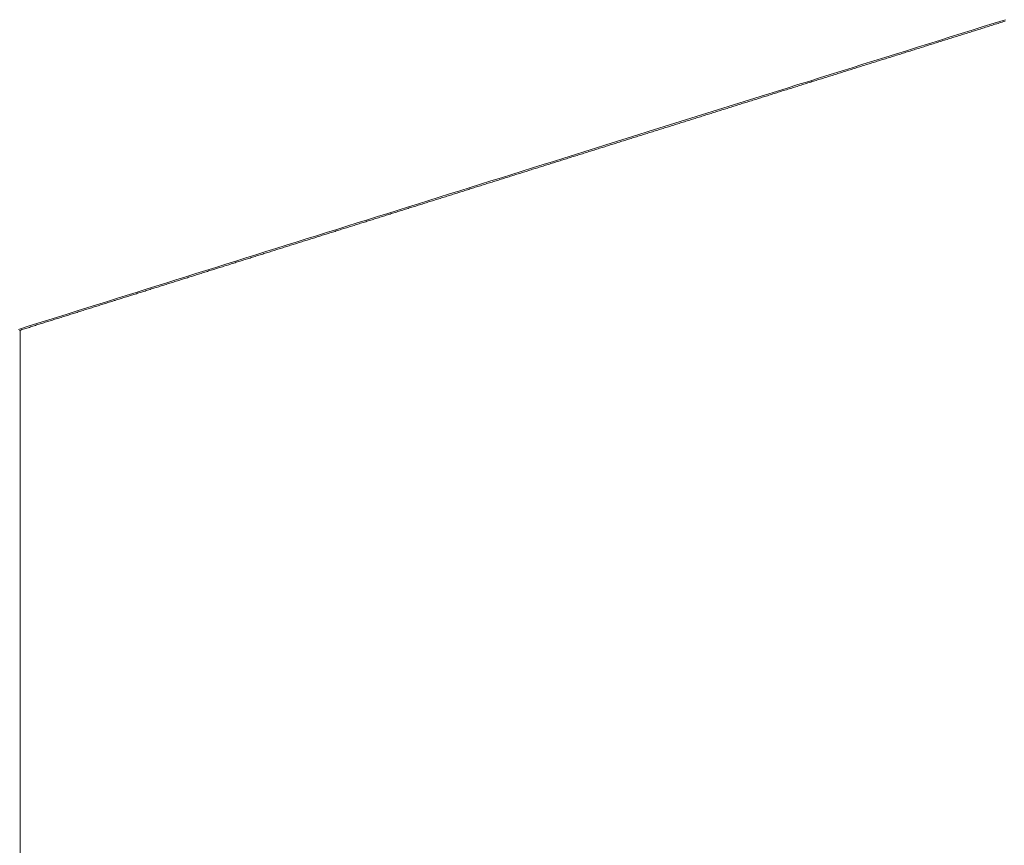
# Model space of a CAD drawing. Units: inches. Extents: x 0 to 7.9, y 0 to 12.5.
# Drawn here: x 2.2 to 2.2, y 12.3 to 12.3 of the extents above; entities that cross this region are included whole.
import ezdxf

# ---------------------------------------------------------------- set-up
doc = ezdxf.new("R2010")
doc.units = ezdxf.units.IN
doc.header["$LTSCALE"] = 0.03937
doc.header["$MEASUREMENT"] = 0
doc.layers.get('0').update_dxf_attribs({"lineweight": 0})

msp = doc.modelspace()

# ---------------------------------------------------------------- linework, layer by layer
for p, q in [((2.234027, 12.337884), (2.23401, 12.337879)), ((2.234044, 12.33789), (2.234027, 12.337884)), ((2.234061, 12.337895), (2.234044, 12.33789)), ((2.234078, 12.3379), (2.234061, 12.337895)), ((2.234095, 12.337906), (2.234078, 12.3379)), ((2.234112, 12.337911), (2.234095, 12.337906)), ((2.234129, 12.337916), (2.234112, 12.337911)), ((2.234146, 12.337922), (2.234129, 12.337916)), ((2.234163, 12.337927), (2.234146, 12.337922)), ((2.23418, 12.337932), (2.234163, 12.337927)), ((2.234197, 12.337938), (2.23418, 12.337932)), ((2.234214, 12.337943), (2.234197, 12.337938)), ((2.234231, 12.337948), (2.234214, 12.337943)), ((2.234249, 12.337954), (2.234231, 12.337948)), ((2.234266, 12.337959), (2.234249, 12.337954)), ((2.234283, 12.337964), (2.234266, 12.337959)), ((2.233636, 12.337762), (2.233619, 12.337757)), ((2.233653, 12.337767), (2.233636, 12.337762)), ((2.23367, 12.337772), (2.233653, 12.337767)), ((2.233687, 12.337778), (2.23367, 12.337772)), ((2.233704, 12.337783), (2.233687, 12.337778)), ((2.233721, 12.337788), (2.233704, 12.337783)), ((2.233738, 12.337794), (2.233721, 12.337788)), ((2.233755, 12.337799), (2.233738, 12.337794)), ((2.233772, 12.337804), (2.233755, 12.337799)), ((2.233789, 12.33781), (2.233772, 12.337804)), ((2.233806, 12.337815), (2.233789, 12.33781)), ((2.233823, 12.33782), (2.233806, 12.337815)), ((2.23384, 12.337826), (2.233823, 12.33782)), ((2.233857, 12.337831), (2.23384, 12.337826)), ((2.233874, 12.337836), (2.233857, 12.337831)), ((2.233891, 12.337842), (2.233874, 12.337836)), ((2.233908, 12.337847), (2.233891, 12.337842)), ((2.233925, 12.337852), (2.233908, 12.337847)), ((2.233942, 12.337858), (2.233925, 12.337852)), ((2.233959, 12.337863), (2.233942, 12.337858)), ((2.233976, 12.337868), (2.233959, 12.337863)), ((2.233993, 12.337874), (2.233976, 12.337868)), ((2.23401, 12.337879), (2.233993, 12.337874)), ((2.233247, 12.33764), (2.23323, 12.337634)), ((2.233264, 12.337645), (2.233247, 12.33764)), ((2.233281, 12.33765), (2.233264, 12.337645)), ((2.233298, 12.337656), (2.233281, 12.33765)), ((2.233314, 12.337661), (2.233298, 12.337656)), ((2.233331, 12.337666), (2.233314, 12.337661)), ((2.233348, 12.337672), (2.233331, 12.337666)), ((2.233365, 12.337677), (2.233348, 12.337672)), ((2.233382, 12.337682), (2.233365, 12.337677)), ((2.233399, 12.337687), (2.233382, 12.337682)), ((2.233416, 12.337693), (2.233399, 12.337687)), ((2.233433, 12.337698), (2.233416, 12.337693)), ((2.23345, 12.337703), (2.233433, 12.337698)), ((2.233467, 12.337709), (2.23345, 12.337703)), ((2.233484, 12.337714), (2.233467, 12.337709)), ((2.233501, 12.337719), (2.233484, 12.337714)), ((2.233518, 12.337725), (2.233501, 12.337719)), ((2.233535, 12.33773), (2.233518, 12.337725)), ((2.233551, 12.337735), (2.233535, 12.33773)), ((2.233568, 12.337741), (2.233551, 12.337735)), ((2.233585, 12.337746), (2.233568, 12.337741)), ((2.233602, 12.337751), (2.233585, 12.337746)), ((2.233619, 12.337757), (2.233602, 12.337751)), ((2.232859, 12.337518), (2.232842, 12.337513)), ((2.232876, 12.337523), (2.232859, 12.337518)), ((2.232893, 12.337529), (2.232876, 12.337523)), ((2.232909, 12.337534), (2.232893, 12.337529)), ((2.232926, 12.337539), (2.232909, 12.337534)), ((2.232943, 12.337545), (2.232926, 12.337539)), ((2.23296, 12.33755), (2.232943, 12.337545)), ((2.232977, 12.337555), (2.23296, 12.33755)), ((2.232994, 12.33756), (2.232977, 12.337555)), ((2.233011, 12.337566), (2.232994, 12.33756)), ((2.233027, 12.337571), (2.233011, 12.337566)), ((2.233044, 12.337576), (2.233027, 12.337571)), ((2.233061, 12.337582), (2.233044, 12.337576)), ((2.233078, 12.337587), (2.233061, 12.337582)), ((2.233095, 12.337592), (2.233078, 12.337587)), ((2.233112, 12.337597), (2.233095, 12.337592)), ((2.233129, 12.337603), (2.233112, 12.337597)), ((2.233146, 12.337608), (2.233129, 12.337603)), ((2.233162, 12.337613), (2.233146, 12.337608)), ((2.233179, 12.337619), (2.233162, 12.337613)), ((2.233196, 12.337624), (2.233179, 12.337619)), ((2.233213, 12.337629), (2.233196, 12.337624)), ((2.23323, 12.337634), (2.233213, 12.337629)), ((2.232472, 12.337397), (2.232455, 12.337392)), ((2.232489, 12.337402), (2.232472, 12.337397)), ((2.232506, 12.337407), (2.232489, 12.337402)), ((2.232523, 12.337413), (2.232506, 12.337407)), ((2.232539, 12.337418), (2.232523, 12.337413)), ((2.232556, 12.337423), (2.232539, 12.337418)), ((2.232573, 12.337429), (2.232556, 12.337423)), ((2.23259, 12.337434), (2.232573, 12.337429)), ((2.232607, 12.337439), (2.23259, 12.337434)), ((2.232623, 12.337444), (2.232607, 12.337439)), ((2.23264, 12.33745), (2.232623, 12.337444)), ((2.232657, 12.337455), (2.23264, 12.33745)), ((2.232674, 12.33746), (2.232657, 12.337455)), ((2.232691, 12.337465), (2.232674, 12.33746)), ((2.232707, 12.337471), (2.232691, 12.337465)), ((2.232724, 12.337476), (2.232707, 12.337471)), ((2.232741, 12.337481), (2.232724, 12.337476)), ((2.232758, 12.337487), (2.232741, 12.337481)), ((2.232775, 12.337492), (2.232758, 12.337487)), ((2.232792, 12.337497), (2.232775, 12.337492)), ((2.232808, 12.337502), (2.232792, 12.337497)), ((2.232825, 12.337508), (2.232808, 12.337502)), ((2.232842, 12.337513), (2.232825, 12.337508)), ((2.232087, 12.337276), (2.23207, 12.337271)), ((2.232104, 12.337281), (2.232087, 12.337276)), ((2.23212, 12.337287), (2.232104, 12.337281)), ((2.232137, 12.337292), (2.23212, 12.337287)), ((2.232154, 12.337297), (2.232137, 12.337292)), ((2.232171, 12.337302), (2.232154, 12.337297)), ((2.232187, 12.337308), (2.232171, 12.337302)), ((2.232204, 12.337313), (2.232187, 12.337308)), ((2.232221, 12.337318), (2.232204, 12.337313)), ((2.232238, 12.337323), (2.232221, 12.337318)), ((2.232254, 12.337329), (2.232238, 12.337323)), ((2.232271, 12.337334), (2.232254, 12.337329)), ((2.232288, 12.337339), (2.232271, 12.337334)), ((2.232305, 12.337344), (2.232288, 12.337339)), ((2.232321, 12.33735), (2.232305, 12.337344)), ((2.232338, 12.337355), (2.232321, 12.33735)), ((2.232355, 12.33736), (2.232338, 12.337355)), ((2.232372, 12.337365), (2.232355, 12.33736)), ((2.232388, 12.337371), (2.232372, 12.337365)), ((2.232405, 12.337376), (2.232388, 12.337371)), ((2.232422, 12.337381), (2.232405, 12.337376)), ((2.232439, 12.337386), (2.232422, 12.337381)), ((2.232455, 12.337392), (2.232439, 12.337386)), ((2.231703, 12.337156), (2.231687, 12.337151)), ((2.23172, 12.337161), (2.231703, 12.337156)), ((2.231737, 12.337166), (2.23172, 12.337161)), ((2.231753, 12.337172), (2.231737, 12.337166)), ((2.23177, 12.337177), (2.231753, 12.337172)), ((2.231787, 12.337182), (2.23177, 12.337177)), ((2.231803, 12.337187), (2.231787, 12.337182)), ((2.23182, 12.337192), (2.231803, 12.337187)), ((2.231837, 12.337198), (2.23182, 12.337192)), ((2.231853, 12.337203), (2.231837, 12.337198)), ((2.23187, 12.337208), (2.231853, 12.337203)), ((2.231887, 12.337213), (2.23187, 12.337208)), ((2.231903, 12.337219), (2.231887, 12.337213)), ((2.23192, 12.337224), (2.231903, 12.337219)), ((2.231937, 12.337229), (2.23192, 12.337224)), ((2.231953, 12.337234), (2.231937, 12.337229)), ((2.23197, 12.33724), (2.231953, 12.337234)), ((2.231987, 12.337245), (2.23197, 12.33724)), ((2.232003, 12.33725), (2.231987, 12.337245)), ((2.23202, 12.337255), (2.232003, 12.33725)), ((2.232037, 12.33726), (2.23202, 12.337255)), ((2.232054, 12.337266), (2.232037, 12.33726)), ((2.23207, 12.337271), (2.232054, 12.337266)), ((2.231321, 12.337036), (2.231304, 12.337031)), ((2.231337, 12.337041), (2.231321, 12.337036)), ((2.231354, 12.337046), (2.231337, 12.337041)), ((2.231371, 12.337052), (2.231354, 12.337046)), ((2.231387, 12.337057), (2.231371, 12.337052)), ((2.231404, 12.337062), (2.231387, 12.337057)), ((2.23142, 12.337067), (2.231404, 12.337062)), ((2.231437, 12.337072), (2.23142, 12.337067)), ((2.231454, 12.337078), (2.231437, 12.337072)), ((2.23147, 12.337083), (2.231454, 12.337078)), ((2.231487, 12.337088), (2.23147, 12.337083)), ((2.231504, 12.337093), (2.231487, 12.337088)), ((2.23152, 12.337098), (2.231504, 12.337093)), ((2.231537, 12.337104), (2.23152, 12.337098)), ((2.231553, 12.337109), (2.231537, 12.337104)), ((2.23157, 12.337114), (2.231553, 12.337109)), ((2.231587, 12.337119), (2.23157, 12.337114)), ((2.231603, 12.337125), (2.231587, 12.337119)), ((2.23162, 12.33713), (2.231603, 12.337125)), ((2.231637, 12.337135), (2.23162, 12.33713)), ((2.231653, 12.33714), (2.231637, 12.337135)), ((2.23167, 12.337145), (2.231653, 12.33714)), ((2.231687, 12.337151), (2.23167, 12.337145)), ((2.230923, 12.336911), (2.230907, 12.336906)), ((2.23094, 12.336916), (2.230923, 12.336911)), ((2.230956, 12.336922), (2.23094, 12.336916)), ((2.230973, 12.336927), (2.230956, 12.336922)), ((2.230989, 12.336932), (2.230973, 12.336927)), ((2.231006, 12.336937), (2.230989, 12.336932)), ((2.231023, 12.336942), (2.231006, 12.336937)), ((2.231039, 12.336948), (2.231023, 12.336942)), ((2.231056, 12.336953), (2.231039, 12.336948)), ((2.231072, 12.336958), (2.231056, 12.336953)), ((2.231089, 12.336963), (2.231072, 12.336958)), ((2.231105, 12.336968), (2.231089, 12.336963)), ((2.231122, 12.336974), (2.231105, 12.336968)), ((2.231138, 12.336979), (2.231122, 12.336974)), ((2.231155, 12.336984), (2.231138, 12.336979)), ((2.231172, 12.336989), (2.231155, 12.336984)), ((2.231188, 12.336994), (2.231172, 12.336989)), ((2.231205, 12.336999), (2.231188, 12.336994)), ((2.231221, 12.337005), (2.231205, 12.336999)), ((2.231238, 12.33701), (2.231221, 12.337005)), ((2.231254, 12.337015), (2.231238, 12.33701)), ((2.231271, 12.33702), (2.231254, 12.337015)), ((2.231288, 12.337026), (2.231271, 12.33702)), ((2.231304, 12.337031), (2.231288, 12.337026)), ((2.230544, 12.336792), (2.230527, 12.336787)), ((2.23056, 12.336797), (2.230544, 12.336792)), ((2.230577, 12.336803), (2.23056, 12.336797)), ((2.230593, 12.336808), (2.230577, 12.336803)), ((2.23061, 12.336813), (2.230593, 12.336808)), ((2.230626, 12.336818), (2.23061, 12.336813)), ((2.230643, 12.336823), (2.230626, 12.336818)), ((2.230659, 12.336828), (2.230643, 12.336823)), ((2.230676, 12.336834), (2.230659, 12.336828)), ((2.230692, 12.336839), (2.230676, 12.336834)), ((2.230709, 12.336844), (2.230692, 12.336839)), ((2.230725, 12.336849), (2.230709, 12.336844)), ((2.230742, 12.336854), (2.230725, 12.336849)), ((2.230758, 12.336859), (2.230742, 12.336854)), ((2.230775, 12.336865), (2.230758, 12.336859)), ((2.230791, 12.33687), (2.230775, 12.336865)), ((2.230808, 12.336875), (2.230791, 12.33687)), ((2.230824, 12.33688), (2.230808, 12.336875)), ((2.230841, 12.336885), (2.230824, 12.33688)), ((2.230857, 12.33689), (2.230841, 12.336885)), ((2.230874, 12.336896), (2.230857, 12.33689)), ((2.23089, 12.336901), (2.230874, 12.336896)), ((2.230907, 12.336906), (2.23089, 12.336901)), ((2.230149, 12.336668), (2.230133, 12.336663)), ((2.230166, 12.336674), (2.230149, 12.336668)), ((2.230182, 12.336679), (2.230166, 12.336674)), ((2.230198, 12.336684), (2.230182, 12.336679)), ((2.230215, 12.336689), (2.230198, 12.336684)), ((2.230231, 12.336694), (2.230215, 12.336689)), ((2.230248, 12.336699), (2.230231, 12.336694)), ((2.230264, 12.336704), (2.230248, 12.336699)), ((2.230281, 12.33671), (2.230264, 12.336704)), ((2.230297, 12.336715), (2.230281, 12.33671)), ((2.230313, 12.33672), (2.230297, 12.336715)), ((2.23033, 12.336725), (2.230313, 12.33672)), ((2.230346, 12.33673), (2.23033, 12.336725)), ((2.230363, 12.336735), (2.230346, 12.33673)), ((2.230379, 12.336741), (2.230363, 12.336735)), ((2.230396, 12.336746), (2.230379, 12.336741)), ((2.230412, 12.336751), (2.230396, 12.336746)), ((2.230429, 12.336756), (2.230412, 12.336751)), ((2.230445, 12.336761), (2.230429, 12.336756)), ((2.230461, 12.336766), (2.230445, 12.336761)), ((2.230478, 12.336772), (2.230461, 12.336766)), ((2.230494, 12.336777), (2.230478, 12.336772)), ((2.230511, 12.336782), (2.230494, 12.336777)), ((2.230527, 12.336787), (2.230511, 12.336782)), ((2.229773, 12.33655), (2.229756, 12.336545)), ((2.229789, 12.336555), (2.229773, 12.33655)), ((2.229805, 12.336561), (2.229789, 12.336555)), ((2.229822, 12.336566), (2.229805, 12.336561)), ((2.229838, 12.336571), (2.229822, 12.336566)), ((2.229854, 12.336576), (2.229838, 12.336571)), ((2.229871, 12.336581), (2.229854, 12.336576)), ((2.229887, 12.336586), (2.229871, 12.336581)), ((2.229903, 12.336591), (2.229887, 12.336586)), ((2.22992, 12.336596), (2.229903, 12.336591)), ((2.229936, 12.336602), (2.22992, 12.336596)), ((2.229953, 12.336607), (2.229936, 12.336602)), ((2.229969, 12.336612), (2.229953, 12.336607)), ((2.229985, 12.336617), (2.229969, 12.336612)), ((2.230002, 12.336622), (2.229985, 12.336617)), ((2.230018, 12.336627), (2.230002, 12.336622)), ((2.230034, 12.336632), (2.230018, 12.336627)), ((2.230051, 12.336638), (2.230034, 12.336632)), ((2.230067, 12.336643), (2.230051, 12.336638)), ((2.230084, 12.336648), (2.230067, 12.336643)), ((2.2301, 12.336653), (2.230084, 12.336648)), ((2.230116, 12.336658), (2.2301, 12.336653)), ((2.230133, 12.336663), (2.230116, 12.336658)), ((2.229381, 12.336427), (2.229365, 12.336422)), ((2.229397, 12.336433), (2.229381, 12.336427)), ((2.229414, 12.336438), (2.229397, 12.336433)), ((2.22943, 12.336443), (2.229414, 12.336438)), ((2.229446, 12.336448), (2.22943, 12.336443)), ((2.229463, 12.336453), (2.229446, 12.336448)), ((2.229479, 12.336458), (2.229463, 12.336453)), ((2.229495, 12.336463), (2.229479, 12.336458)), ((2.229511, 12.336468), (2.229495, 12.336463)), ((2.229528, 12.336473), (2.229511, 12.336468)), ((2.229544, 12.336479), (2.229528, 12.336473)), ((2.22956, 12.336484), (2.229544, 12.336479)), ((2.229577, 12.336489), (2.22956, 12.336484)), ((2.229593, 12.336494), (2.229577, 12.336489)), ((2.229609, 12.336499), (2.229593, 12.336494)), ((2.229626, 12.336504), (2.229609, 12.336499)), ((2.229642, 12.336509), (2.229626, 12.336504)), ((2.229658, 12.336514), (2.229642, 12.336509)), ((2.229675, 12.336519), (2.229658, 12.336514)), ((2.229691, 12.336525), (2.229675, 12.336519)), ((2.229707, 12.33653), (2.229691, 12.336525)), ((2.229724, 12.336535), (2.229707, 12.33653)), ((2.22974, 12.33654), (2.229724, 12.336535)), ((2.229756, 12.336545), (2.22974, 12.33654)), ((2.228991, 12.336305), (2.228975, 12.3363)), ((2.229007, 12.33631), (2.228991, 12.336305)), ((2.229024, 12.336315), (2.229007, 12.33631)), ((2.22904, 12.33632), (2.229024, 12.336315)), ((2.229056, 12.336325), (2.22904, 12.33632)), ((2.229072, 12.33633), (2.229056, 12.336325)), ((2.229088, 12.336336), (2.229072, 12.33633)), ((2.229105, 12.336341), (2.229088, 12.336336)), ((2.229121, 12.336346), (2.229105, 12.336341)), ((2.229137, 12.336351), (2.229121, 12.336346)), ((2.229153, 12.336356), (2.229137, 12.336351)), ((2.22917, 12.336361), (2.229153, 12.336356)), ((2.229186, 12.336366), (2.22917, 12.336361)), ((2.229202, 12.336371), (2.229186, 12.336366)), ((2.229218, 12.336376), (2.229202, 12.336371)), ((2.229235, 12.336381), (2.229218, 12.336376)), ((2.229251, 12.336387), (2.229235, 12.336381)), ((2.229267, 12.336392), (2.229251, 12.336387)), ((2.229283, 12.336397), (2.229267, 12.336392)), ((2.2293, 12.336402), (2.229283, 12.336397)), ((2.229316, 12.336407), (2.2293, 12.336402)), ((2.229332, 12.336412), (2.229316, 12.336407)), ((2.229349, 12.336417), (2.229332, 12.336412)), ((2.229365, 12.336422), (2.229349, 12.336417)), ((2.228603, 12.336183), (2.228587, 12.336178)), ((2.228619, 12.336188), (2.228603, 12.336183)), ((2.228635, 12.336193), (2.228619, 12.336188)), ((2.228651, 12.336198), (2.228635, 12.336193)), ((2.228667, 12.336203), (2.228651, 12.336198)), ((2.228684, 12.336209), (2.228667, 12.336203)), ((2.2287, 12.336214), (2.228684, 12.336209)), ((2.228716, 12.336219), (2.2287, 12.336214)), ((2.228732, 12.336224), (2.228716, 12.336219)), ((2.228748, 12.336229), (2.228732, 12.336224)), ((2.228764, 12.336234), (2.228748, 12.336229)), ((2.228781, 12.336239), (2.228764, 12.336234)), ((2.228797, 12.336244), (2.228781, 12.336239)), ((2.228813, 12.336249), (2.228797, 12.336244)), ((2.228829, 12.336254), (2.228813, 12.336249)), ((2.228845, 12.336259), (2.228829, 12.336254)), ((2.228861, 12.336264), (2.228845, 12.336259)), ((2.228878, 12.336269), (2.228861, 12.336264)), ((2.228894, 12.336275), (2.228878, 12.336269)), ((2.22891, 12.33628), (2.228894, 12.336275)), ((2.228926, 12.336285), (2.22891, 12.33628)), ((2.228942, 12.33629), (2.228926, 12.336285)), ((2.228959, 12.336295), (2.228942, 12.33629)), ((2.228975, 12.3363), (2.228959, 12.336295)), ((2.228216, 12.336062), (2.2282, 12.336057)), ((2.228232, 12.336067), (2.228216, 12.336062)), ((2.228248, 12.336072), (2.228232, 12.336067)), ((2.228264, 12.336077), (2.228248, 12.336072)), ((2.22828, 12.336082), (2.228264, 12.336077)), ((2.228296, 12.336087), (2.22828, 12.336082)), ((2.228312, 12.336092), (2.228296, 12.336087)), ((2.228329, 12.336097), (2.228312, 12.336092)), ((2.228345, 12.336102), (2.228329, 12.336097)), ((2.228361, 12.336107), (2.228345, 12.336102)), ((2.228377, 12.336112), (2.228361, 12.336107)), ((2.228393, 12.336117), (2.228377, 12.336112)), ((2.228409, 12.336122), (2.228393, 12.336117)), ((2.228425, 12.336127), (2.228409, 12.336122)), ((2.228441, 12.336133), (2.228425, 12.336127)), ((2.228457, 12.336138), (2.228441, 12.336133)), ((2.228474, 12.336143), (2.228457, 12.336138)), ((2.22849, 12.336148), (2.228474, 12.336143)), ((2.228506, 12.336153), (2.22849, 12.336148)), ((2.228522, 12.336158), (2.228506, 12.336153)), ((2.228538, 12.336163), (2.228522, 12.336158)), ((2.228554, 12.336168), (2.228538, 12.336163)), ((2.22857, 12.336173), (2.228554, 12.336168)), ((2.228587, 12.336178), (2.22857, 12.336173)), ((2.227831, 12.335941), (2.227815, 12.335936)), ((2.227847, 12.335946), (2.227831, 12.335941)), ((2.227863, 12.335951), (2.227847, 12.335946)), ((2.227879, 12.335956), (2.227863, 12.335951)), ((2.227895, 12.335961), (2.227879, 12.335956)), ((2.227911, 12.335966), (2.227895, 12.335961)), ((2.227927, 12.335971), (2.227911, 12.335966)), ((2.227943, 12.335976), (2.227927, 12.335971)), ((2.227959, 12.335981), (2.227943, 12.335976)), ((2.227975, 12.335986), (2.227959, 12.335981)), ((2.227991, 12.335991), (2.227975, 12.335986)), ((2.228007, 12.335996), (2.227991, 12.335991)), ((2.228023, 12.336001), (2.228007, 12.335996)), ((2.228039, 12.336006), (2.228023, 12.336001)), ((2.228055, 12.336011), (2.228039, 12.336006)), ((2.228071, 12.336016), (2.228055, 12.336011)), ((2.228087, 12.336021), (2.228071, 12.336016)), ((2.228103, 12.336026), (2.228087, 12.336021)), ((2.228119, 12.336031), (2.228103, 12.336026)), ((2.228135, 12.336037), (2.228119, 12.336031)), ((2.228152, 12.336042), (2.228135, 12.336037)), ((2.228168, 12.336047), (2.228152, 12.336042)), ((2.228184, 12.336052), (2.228168, 12.336047)), ((2.2282, 12.336057), (2.228184, 12.336052)), ((2.227447, 12.33582), (2.227431, 12.335815)), ((2.227463, 12.335825), (2.227447, 12.33582)), ((2.227479, 12.33583), (2.227463, 12.335825)), ((2.227495, 12.335835), (2.227479, 12.33583)), ((2.227511, 12.33584), (2.227495, 12.335835)), ((2.227527, 12.335845), (2.227511, 12.33584)), ((2.227543, 12.33585), (2.227527, 12.335845)), ((2.227559, 12.335855), (2.227543, 12.33585)), ((2.227575, 12.33586), (2.227559, 12.335855)), ((2.227591, 12.335865), (2.227575, 12.33586)), ((2.227607, 12.33587), (2.227591, 12.335865)), ((2.227623, 12.335876), (2.227607, 12.33587)), ((2.227638, 12.335881), (2.227623, 12.335876)), ((2.227654, 12.335886), (2.227638, 12.335881)), ((2.22767, 12.335891), (2.227654, 12.335886)), ((2.227686, 12.335896), (2.22767, 12.335891)), ((2.227702, 12.335901), (2.227686, 12.335896)), ((2.227718, 12.335906), (2.227702, 12.335901)), ((2.227734, 12.335911), (2.227718, 12.335906)), ((2.22775, 12.335916), (2.227734, 12.335911)), ((2.227766, 12.335921), (2.22775, 12.335916)), ((2.227783, 12.335926), (2.227766, 12.335921)), ((2.227799, 12.335931), (2.227783, 12.335926)), ((2.227815, 12.335936), (2.227799, 12.335931)), ((2.227065, 12.3357), (2.227049, 12.335695)), ((2.227081, 12.335705), (2.227065, 12.3357)), ((2.227096, 12.33571), (2.227081, 12.335705)), ((2.227112, 12.335715), (2.227096, 12.33571)), ((2.227128, 12.33572), (2.227112, 12.335715)), ((2.227144, 12.335725), (2.227128, 12.33572)), ((2.22716, 12.33573), (2.227144, 12.335725)), ((2.227176, 12.335735), (2.22716, 12.33573)), ((2.227192, 12.33574), (2.227176, 12.335735)), ((2.227208, 12.335745), (2.227192, 12.33574)), ((2.227224, 12.33575), (2.227208, 12.335745)), ((2.22724, 12.335755), (2.227224, 12.33575)), ((2.227256, 12.33576), (2.22724, 12.335755)), ((2.227271, 12.335765), (2.227256, 12.33576)), ((2.227287, 12.33577), (2.227271, 12.335765)), ((2.227303, 12.335775), (2.227287, 12.33577)), ((2.227319, 12.33578), (2.227303, 12.335775)), ((2.227335, 12.335785), (2.227319, 12.33578)), ((2.227351, 12.33579), (2.227335, 12.335785)), ((2.227367, 12.335795), (2.227351, 12.33579)), ((2.227383, 12.3358), (2.227367, 12.335795)), ((2.227399, 12.335805), (2.227383, 12.3358)), ((2.227415, 12.33581), (2.227399, 12.335805)), ((2.227431, 12.335815), (2.227415, 12.33581)), ((2.226668, 12.335576), (2.226652, 12.335571)), ((2.226684, 12.335581), (2.226668, 12.335576)), ((2.2267, 12.335586), (2.226684, 12.335581)), ((2.226716, 12.335591), (2.2267, 12.335586)), ((2.226731, 12.335596), (2.226716, 12.335591)), ((2.226747, 12.335601), (2.226731, 12.335596)), ((2.226763, 12.335606), (2.226747, 12.335601)), ((2.226779, 12.335611), (2.226763, 12.335606)), ((2.226795, 12.335616), (2.226779, 12.335611)), ((2.226811, 12.335621), (2.226795, 12.335616)), ((2.226827, 12.335626), (2.226811, 12.335621)), ((2.226842, 12.335631), (2.226827, 12.335626)), ((2.226858, 12.335636), (2.226842, 12.335631)), ((2.226874, 12.335641), (2.226858, 12.335636)), ((2.22689, 12.335646), (2.226874, 12.335641)), ((2.226906, 12.335651), (2.22689, 12.335646)), ((2.226922, 12.335656), (2.226906, 12.335651)), ((2.226938, 12.335661), (2.226922, 12.335656)), ((2.226953, 12.335665), (2.226938, 12.335661)), ((2.226969, 12.33567), (2.226953, 12.335665)), ((2.226985, 12.335675), (2.226969, 12.33567)), ((2.227001, 12.33568), (2.226985, 12.335675)), ((2.227017, 12.335685), (2.227001, 12.33568)), ((2.227033, 12.33569), (2.227017, 12.335685)), ((2.227049, 12.335695), (2.227033, 12.33569)), ((2.226289, 12.335457), (2.226273, 12.335452)), ((2.226305, 12.335462), (2.226289, 12.335457)), ((2.226321, 12.335467), (2.226305, 12.335462)), ((2.226336, 12.335472), (2.226321, 12.335467)), ((2.226352, 12.335477), (2.226336, 12.335472)), ((2.226368, 12.335482), (2.226352, 12.335477)), ((2.226384, 12.335487), (2.226368, 12.335482)), ((2.2264, 12.335492), (2.226384, 12.335487)), ((2.226415, 12.335497), (2.2264, 12.335492)), ((2.226431, 12.335502), (2.226415, 12.335497)), ((2.226447, 12.335506), (2.226431, 12.335502)), ((2.226463, 12.335511), (2.226447, 12.335506)), ((2.226478, 12.335516), (2.226463, 12.335511)), ((2.226494, 12.335521), (2.226478, 12.335516)), ((2.22651, 12.335526), (2.226494, 12.335521)), ((2.226526, 12.335531), (2.22651, 12.335526)), ((2.226542, 12.335536), (2.226526, 12.335531)), ((2.226557, 12.335541), (2.226542, 12.335536)), ((2.226573, 12.335546), (2.226557, 12.335541)), ((2.226589, 12.335551), (2.226573, 12.335546)), ((2.226605, 12.335556), (2.226589, 12.335551)), ((2.226621, 12.335561), (2.226605, 12.335556)), ((2.226637, 12.335566), (2.226621, 12.335561)), ((2.226652, 12.335571), (2.226637, 12.335566)), ((2.225896, 12.335334), (2.22588, 12.335329)), ((2.225912, 12.335338), (2.225896, 12.335334)), ((2.225927, 12.335343), (2.225912, 12.335338)), ((2.225943, 12.335348), (2.225927, 12.335343)), ((2.225959, 12.335353), (2.225943, 12.335348)), ((2.225975, 12.335358), (2.225959, 12.335353)), ((2.22599, 12.335363), (2.225975, 12.335358)), ((2.226006, 12.335368), (2.22599, 12.335363)), ((2.226022, 12.335373), (2.226006, 12.335368)), ((2.226037, 12.335378), (2.226022, 12.335373)), ((2.226053, 12.335383), (2.226037, 12.335378)), ((2.226069, 12.335388), (2.226053, 12.335383)), ((2.226085, 12.335393), (2.226069, 12.335388)), ((2.2261, 12.335398), (2.226085, 12.335393)), ((2.226116, 12.335403), (2.2261, 12.335398)), ((2.226132, 12.335408), (2.226116, 12.335403)), ((2.226147, 12.335412), (2.226132, 12.335408)), ((2.226163, 12.335417), (2.226147, 12.335412)), ((2.226179, 12.335422), (2.226163, 12.335417)), ((2.226195, 12.335427), (2.226179, 12.335422)), ((2.22621, 12.335432), (2.226195, 12.335427)), ((2.226226, 12.335437), (2.22621, 12.335432)), ((2.226242, 12.335442), (2.226226, 12.335437)), ((2.226258, 12.335447), (2.226242, 12.335442)), ((2.226273, 12.335452), (2.226258, 12.335447)), ((2.22552, 12.335216), (2.225505, 12.335211)), ((2.225536, 12.33522), (2.22552, 12.335216)), ((2.225551, 12.335225), (2.225536, 12.33522)), ((2.225567, 12.33523), (2.225551, 12.335225)), ((2.225583, 12.335235), (2.225567, 12.33523)), ((2.225598, 12.33524), (2.225583, 12.335235)), ((2.225614, 12.335245), (2.225598, 12.33524)), ((2.22563, 12.33525), (2.225614, 12.335245)), ((2.225645, 12.335255), (2.22563, 12.33525)), ((2.225661, 12.33526), (2.225645, 12.335255)), ((2.225677, 12.335265), (2.225661, 12.33526)), ((2.225692, 12.33527), (2.225677, 12.335265)), ((2.225708, 12.335274), (2.225692, 12.33527)), ((2.225724, 12.335279), (2.225708, 12.335274)), ((2.225739, 12.335284), (2.225724, 12.335279)), ((2.225755, 12.335289), (2.225739, 12.335284)), ((2.225771, 12.335294), (2.225755, 12.335289)), ((2.225786, 12.335299), (2.225771, 12.335294)), ((2.225802, 12.335304), (2.225786, 12.335299)), ((2.225818, 12.335309), (2.225802, 12.335304)), ((2.225833, 12.335314), (2.225818, 12.335309)), ((2.225849, 12.335319), (2.225833, 12.335314)), ((2.225865, 12.335324), (2.225849, 12.335319)), ((2.22588, 12.335329), (2.225865, 12.335324)), ((2.22513, 12.335093), (2.225115, 12.335088)), ((2.225146, 12.335098), (2.22513, 12.335093)), ((2.225162, 12.335103), (2.225146, 12.335098)), ((2.225177, 12.335108), (2.225162, 12.335103)), ((2.225193, 12.335113), (2.225177, 12.335108)), ((2.225208, 12.335118), (2.225193, 12.335113)), ((2.225224, 12.335122), (2.225208, 12.335118)), ((2.225239, 12.335127), (2.225224, 12.335122)), ((2.225255, 12.335132), (2.225239, 12.335127)), ((2.225271, 12.335137), (2.225255, 12.335132)), ((2.225286, 12.335142), (2.225271, 12.335137)), ((2.225302, 12.335147), (2.225286, 12.335142)), ((2.225317, 12.335152), (2.225302, 12.335147)), ((2.225333, 12.335157), (2.225317, 12.335152)), ((2.225349, 12.335162), (2.225333, 12.335157)), ((2.225364, 12.335166), (2.225349, 12.335162)), ((2.22538, 12.335171), (2.225364, 12.335166)), ((2.225395, 12.335176), (2.22538, 12.335171)), ((2.225411, 12.335181), (2.225395, 12.335176)), ((2.225427, 12.335186), (2.225411, 12.335181)), ((2.225442, 12.335191), (2.225427, 12.335186)), ((2.225458, 12.335196), (2.225442, 12.335191)), ((2.225473, 12.335201), (2.225458, 12.335196)), ((2.225489, 12.335206), (2.225473, 12.335201)), ((2.225505, 12.335211), (2.225489, 12.335206)), ((2.224742, 12.334971), (2.224727, 12.334966)), ((2.224758, 12.334976), (2.224742, 12.334971)), ((2.224773, 12.334981), (2.224758, 12.334976)), ((2.224789, 12.334986), (2.224773, 12.334981)), ((2.224804, 12.334991), (2.224789, 12.334986)), ((2.22482, 12.334996), (2.224804, 12.334991)), ((2.224835, 12.335), (2.22482, 12.334996)), ((2.224851, 12.335005), (2.224835, 12.335)), ((2.224866, 12.33501), (2.224851, 12.335005)), ((2.224882, 12.335015), (2.224866, 12.33501)), ((2.224897, 12.33502), (2.224882, 12.335015)), ((2.224913, 12.335025), (2.224897, 12.33502)), ((2.224928, 12.33503), (2.224913, 12.335025)), ((2.224944, 12.335035), (2.224928, 12.33503)), ((2.224959, 12.335039), (2.224944, 12.335035)), ((2.224975, 12.335044), (2.224959, 12.335039)), ((2.22499, 12.335049), (2.224975, 12.335044)), ((2.225006, 12.335054), (2.22499, 12.335049)), ((2.225022, 12.335059), (2.225006, 12.335054)), ((2.225037, 12.335064), (2.225022, 12.335059)), ((2.225053, 12.335069), (2.225037, 12.335064)), ((2.225068, 12.335074), (2.225053, 12.335069)), ((2.225084, 12.335078), (2.225068, 12.335074)), ((2.225099, 12.335083), (2.225084, 12.335078)), ((2.225115, 12.335088), (2.225099, 12.335083)), ((2.224356, 12.33485), (2.22434, 12.334845)), ((2.224371, 12.334855), (2.224356, 12.33485)), ((2.224387, 12.33486), (2.224371, 12.334855)), ((2.224402, 12.334864), (2.224387, 12.33486)), ((2.224418, 12.334869), (2.224402, 12.334864)), ((2.224433, 12.334874), (2.224418, 12.334869)), ((2.224448, 12.334879), (2.224433, 12.334874)), ((2.224464, 12.334884), (2.224448, 12.334879)), ((2.224479, 12.334889), (2.224464, 12.334884)), ((2.224495, 12.334893), (2.224479, 12.334889)), ((2.22451, 12.334898), (2.224495, 12.334893)), ((2.224526, 12.334903), (2.22451, 12.334898)), ((2.224541, 12.334908), (2.224526, 12.334903)), ((2.224557, 12.334913), (2.224541, 12.334908)), ((2.224572, 12.334918), (2.224557, 12.334913)), ((2.224587, 12.334923), (2.224572, 12.334918)), ((2.224603, 12.334927), (2.224587, 12.334923)), ((2.224618, 12.334932), (2.224603, 12.334927)), ((2.224634, 12.334937), (2.224618, 12.334932)), ((2.224649, 12.334942), (2.224634, 12.334937)), ((2.224665, 12.334947), (2.224649, 12.334942)), ((2.22468, 12.334952), (2.224665, 12.334947)), ((2.224696, 12.334957), (2.22468, 12.334952)), ((2.224711, 12.334961), (2.224696, 12.334957)), ((2.224727, 12.334966), (2.224711, 12.334961)), ((2.223971, 12.334729), (2.223956, 12.334724)), ((2.223986, 12.334734), (2.223971, 12.334729)), ((2.224002, 12.334739), (2.223986, 12.334734)), ((2.224017, 12.334743), (2.224002, 12.334739)), ((2.224032, 12.334748), (2.224017, 12.334743)), ((2.224048, 12.334753), (2.224032, 12.334748)), ((2.224063, 12.334758), (2.224048, 12.334753)), ((2.224079, 12.334763), (2.224063, 12.334758)), ((2.224094, 12.334768), (2.224079, 12.334763)), ((2.224109, 12.334772), (2.224094, 12.334768)), ((2.224125, 12.334777), (2.224109, 12.334772)), ((2.22414, 12.334782), (2.224125, 12.334777)), ((2.224155, 12.334787), (2.22414, 12.334782)), ((2.224171, 12.334792), (2.224155, 12.334787)), ((2.224186, 12.334797), (2.224171, 12.334792)), ((2.224202, 12.334801), (2.224186, 12.334797)), ((2.224217, 12.334806), (2.224202, 12.334801)), ((2.224232, 12.334811), (2.224217, 12.334806)), ((2.224248, 12.334816), (2.224232, 12.334811)), ((2.224263, 12.334821), (2.224248, 12.334816)), ((2.224279, 12.334826), (2.224263, 12.334821)), ((2.224294, 12.33483), (2.224279, 12.334826)), ((2.22431, 12.334835), (2.224294, 12.33483)), ((2.224325, 12.33484), (2.22431, 12.334835)), ((2.22434, 12.334845), (2.224325, 12.33484)), ((2.223588, 12.334609), (2.223573, 12.334604)), ((2.223603, 12.334613), (2.223588, 12.334609)), ((2.223618, 12.334618), (2.223603, 12.334613)), ((2.223634, 12.334623), (2.223618, 12.334618)), ((2.223649, 12.334628), (2.223634, 12.334623)), ((2.223664, 12.334633), (2.223649, 12.334628)), ((2.22368, 12.334637), (2.223664, 12.334633)), ((2.223695, 12.334642), (2.22368, 12.334637)), ((2.22371, 12.334647), (2.223695, 12.334642)), ((2.223726, 12.334652), (2.22371, 12.334647)), ((2.223741, 12.334657), (2.223726, 12.334652)), ((2.223756, 12.334662), (2.223741, 12.334657)), ((2.223772, 12.334666), (2.223756, 12.334662)), ((2.223787, 12.334671), (2.223772, 12.334666)), ((2.223802, 12.334676), (2.223787, 12.334671)), ((2.223818, 12.334681), (2.223802, 12.334676)), ((2.223833, 12.334686), (2.223818, 12.334681)), ((2.223848, 12.33469), (2.223833, 12.334686)), ((2.223864, 12.334695), (2.223848, 12.33469)), ((2.223879, 12.3347), (2.223864, 12.334695)), ((2.223894, 12.334705), (2.223879, 12.3347)), ((2.22391, 12.33471), (2.223894, 12.334705)), ((2.223925, 12.334714), (2.22391, 12.33471)), ((2.22394, 12.334719), (2.223925, 12.334714)), ((2.223956, 12.334724), (2.22394, 12.334719)), ((2.223191, 12.334484), (2.223176, 12.334479)), ((2.223206, 12.334489), (2.223191, 12.334484)), ((2.223222, 12.334494), (2.223206, 12.334489)), ((2.223237, 12.334498), (2.223222, 12.334494)), ((2.223252, 12.334503), (2.223237, 12.334498)), ((2.223267, 12.334508), (2.223252, 12.334503)), ((2.223283, 12.334513), (2.223267, 12.334508)), ((2.223298, 12.334518), (2.223283, 12.334513)), ((2.223313, 12.334522), (2.223298, 12.334518)), ((2.223328, 12.334527), (2.223313, 12.334522)), ((2.223344, 12.334532), (2.223328, 12.334527)), ((2.223359, 12.334537), (2.223344, 12.334532)), ((2.223374, 12.334541), (2.223359, 12.334537)), ((2.223389, 12.334546), (2.223374, 12.334541)), ((2.223405, 12.334551), (2.223389, 12.334546)), ((2.22342, 12.334556), (2.223405, 12.334551)), ((2.223435, 12.334561), (2.22342, 12.334556)), ((2.22345, 12.334565), (2.223435, 12.334561)), ((2.223466, 12.33457), (2.22345, 12.334565)), ((2.223481, 12.334575), (2.223466, 12.33457)), ((2.223496, 12.33458), (2.223481, 12.334575)), ((2.223511, 12.334585), (2.223496, 12.33458)), ((2.223527, 12.334589), (2.223511, 12.334585)), ((2.223542, 12.334594), (2.223527, 12.334589)), ((2.223557, 12.334599), (2.223542, 12.334594)), ((2.223573, 12.334604), (2.223557, 12.334599)), ((2.222811, 12.334365), (2.222796, 12.33436)), ((2.222827, 12.334369), (2.222811, 12.334365)), ((2.222842, 12.334374), (2.222827, 12.334369)), ((2.222857, 12.334379), (2.222842, 12.334374)), ((2.222872, 12.334384), (2.222857, 12.334379)), ((2.222887, 12.334389), (2.222872, 12.334384)), ((2.222902, 12.334393), (2.222887, 12.334389)), ((2.222918, 12.334398), (2.222902, 12.334393)), ((2.222933, 12.334403), (2.222918, 12.334398)), ((2.222948, 12.334408), (2.222933, 12.334403)), ((2.222963, 12.334412), (2.222948, 12.334408)), ((2.222978, 12.334417), (2.222963, 12.334412)), ((2.222994, 12.334422), (2.222978, 12.334417)), ((2.223009, 12.334427), (2.222994, 12.334422)), ((2.223024, 12.334431), (2.223009, 12.334427)), ((2.223039, 12.334436), (2.223024, 12.334431)), ((2.223054, 12.334441), (2.223039, 12.334436)), ((2.223069, 12.334446), (2.223054, 12.334441)), ((2.223085, 12.334451), (2.223069, 12.334446)), ((2.2231, 12.334455), (2.223085, 12.334451)), ((2.223115, 12.33446), (2.2231, 12.334455)), ((2.22313, 12.334465), (2.223115, 12.33446)), ((2.223146, 12.33447), (2.22313, 12.334465)), ((2.223161, 12.334474), (2.223146, 12.33447)), ((2.223176, 12.334479), (2.223161, 12.334474)), ((2.222418, 12.334241), (2.222403, 12.334236)), ((2.222433, 12.334246), (2.222418, 12.334241)), ((2.222448, 12.334251), (2.222433, 12.334246)), ((2.222464, 12.334255), (2.222448, 12.334251)), ((2.222479, 12.33426), (2.222464, 12.334255)), ((2.222494, 12.334265), (2.222479, 12.33426)), ((2.222509, 12.33427), (2.222494, 12.334265)), ((2.222524, 12.334274), (2.222509, 12.33427)), ((2.222539, 12.334279), (2.222524, 12.334274)), ((2.222554, 12.334284), (2.222539, 12.334279)), ((2.222569, 12.334289), (2.222554, 12.334284)), ((2.222584, 12.334293), (2.222569, 12.334289)), ((2.2226, 12.334298), (2.222584, 12.334293)), ((2.222615, 12.334303), (2.2226, 12.334298)), ((2.22263, 12.334308), (2.222615, 12.334303)), ((2.222645, 12.334312), (2.22263, 12.334308)), ((2.22266, 12.334317), (2.222645, 12.334312)), ((2.222675, 12.334322), (2.22266, 12.334317)), ((2.22269, 12.334327), (2.222675, 12.334322)), ((2.222705, 12.334331), (2.22269, 12.334327)), ((2.222721, 12.334336), (2.222705, 12.334331)), ((2.222736, 12.334341), (2.222721, 12.334336)), ((2.222751, 12.334346), (2.222736, 12.334341)), ((2.222766, 12.33435), (2.222751, 12.334346)), ((2.222781, 12.334355), (2.222766, 12.33435)), ((2.222796, 12.33436), (2.222781, 12.334355)), ((2.222147, 12.334156), (2.222132, 12.334151)), ((2.222162, 12.334161), (2.222147, 12.334156)), ((2.222177, 12.334165), (2.222162, 12.334161)), ((2.222192, 12.33417), (2.222177, 12.334165)), ((2.222207, 12.334175), (2.222192, 12.33417)), ((2.222222, 12.33418), (2.222207, 12.334175)), ((2.222237, 12.334184), (2.222222, 12.33418)), ((2.222253, 12.334189), (2.222237, 12.334184)), ((2.222268, 12.334194), (2.222253, 12.334189)), ((2.222283, 12.334199), (2.222268, 12.334194)), ((2.222298, 12.334203), (2.222283, 12.334199)), ((2.222313, 12.334208), (2.222298, 12.334203)), ((2.222328, 12.334213), (2.222313, 12.334208)), ((2.222343, 12.334218), (2.222328, 12.334213)), ((2.222358, 12.334222), (2.222343, 12.334218)), ((2.222373, 12.334227), (2.222358, 12.334222)), ((2.222388, 12.334232), (2.222373, 12.334227)), ((2.222403, 12.334236), (2.222388, 12.334232))]:
    msp.add_line(p, q)
at = {"linetype": 'Continuous'}
msp.add_line((2.222139, 12.321522), (2.222139, 12.334153), dxfattribs=at)
msp.add_lwpolyline([(2.222118, 12.334164), (2.222238, 12.334202), (2.222358, 12.33424), (2.222479, 12.334277), (2.222599, 12.334315), (2.22272, 12.334353), (2.222841, 12.334391), (2.222962, 12.334429), (2.223083, 12.334467), (2.223204, 12.334505), (2.223326, 12.334544), (2.223448, 12.334582), (2.22357, 12.33462), (2.223692, 12.334659), (2.223814, 12.334697), (2.223936, 12.334735), (2.224059, 12.334774), (2.224182, 12.334812), (2.224305, 12.334851), (2.224428, 12.33489), (2.224551, 12.334928), (2.224674, 12.334967), (2.224798, 12.335006), (2.224922, 12.335045), (2.225046, 12.335084), (2.22517, 12.335123), (2.225294, 12.335162), (2.225419, 12.335201), (2.225543, 12.33524), (2.225668, 12.335279), (2.225793, 12.335319), (2.225918, 12.335358), (2.226044, 12.335397), (2.226169, 12.335437), (2.226295, 12.335476), (2.226421, 12.335516), (2.226547, 12.335555), (2.226673, 12.335595), (2.226799, 12.335634), (2.226926, 12.335674), (2.227053, 12.335714), (2.22718, 12.335754), (2.227307, 12.335794), (2.227434, 12.335834), (2.227561, 12.335874), (2.227689, 12.335914), (2.227817, 12.335954), (2.227945, 12.335994), (2.228073, 12.336034), (2.228201, 12.336074), (2.228329, 12.336115), (2.228458, 12.336155), (2.228587, 12.336196), (2.228716, 12.336236), (2.228845, 12.336277), (2.228974, 12.336317), (2.229104, 12.336358), (2.229233, 12.336398), (2.229363, 12.336439), (2.229493, 12.33648), (2.229623, 12.336521), (2.229754, 12.336562), (2.229884, 12.336603), (2.230015, 12.336644), (2.230146, 12.336685), (2.230277, 12.336726), (2.230408, 12.336767), (2.230539, 12.336808), (2.230671, 12.33685), (2.230803, 12.336891), (2.230935, 12.336932), (2.231067, 12.336974), (2.231199, 12.337015), (2.231331, 12.337057), (2.231464, 12.337098), (2.231597, 12.33714), (2.23173, 12.337182), (2.231863, 12.337223), (2.231996, 12.337265), (2.232129, 12.337307), (2.232263, 12.337349), (2.232397, 12.337391), (2.232531, 12.337433), (2.232665, 12.337475), (2.232799, 12.337517), (2.232933, 12.337559), (2.233068, 12.337601), (2.233203, 12.337643), (2.233338, 12.337686), (2.233473, 12.337728), (2.233608, 12.337771), (2.233744, 12.337813), (2.233879, 12.337855), (2.234015, 12.337898), (2.234151, 12.337941), (2.234287, 12.337983)])

doc.saveas('drawing.dxf')
